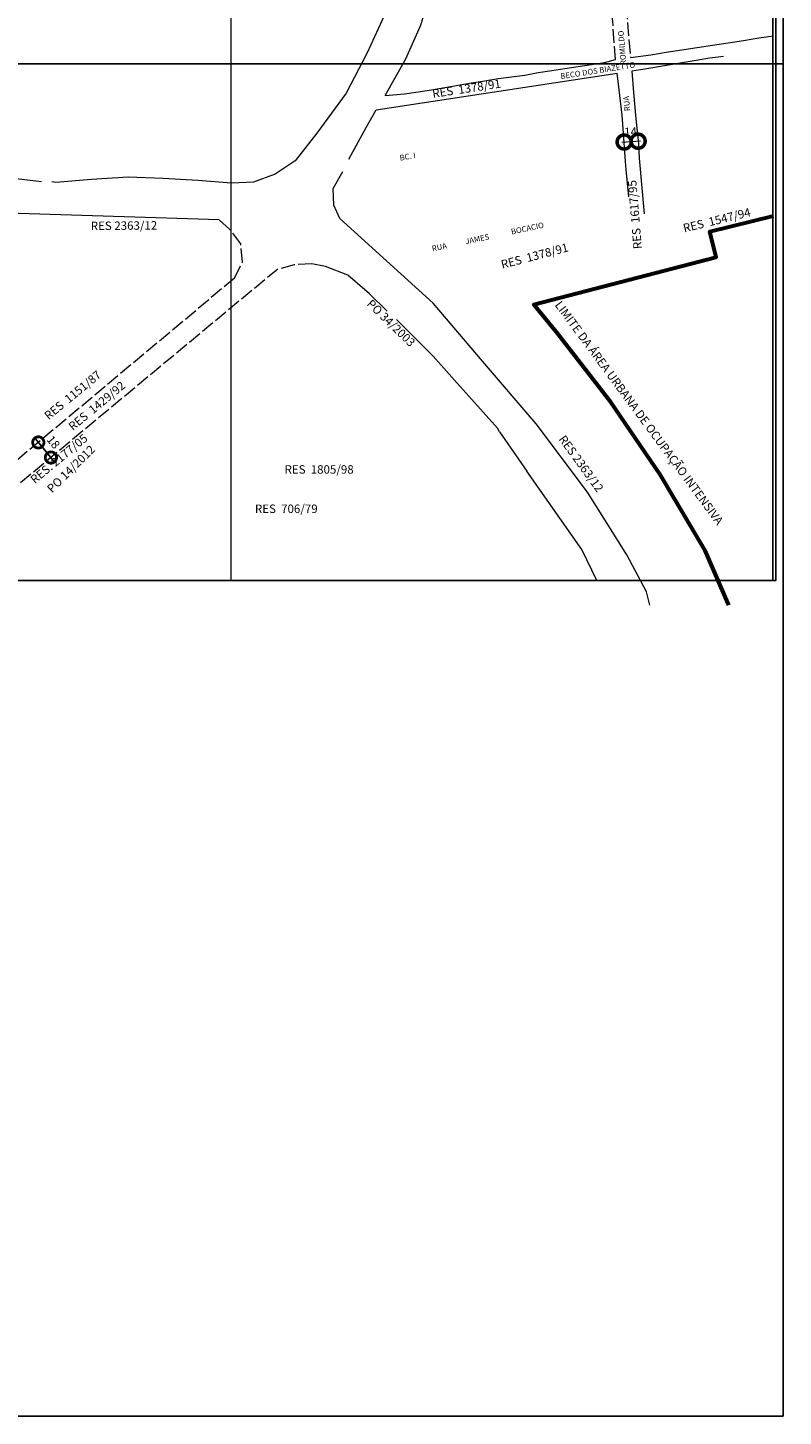
# Model space of a CAD drawing. Extents: x 176738 to 180903, y 1662446 to 1666073.
# Drawn here: x 180027 to 180698, y 1662446 to 1663678 of the extents above; entities that cross this region are included whole.
import ezdxf

# ---------------------------------------------------------------- set-up
doc = ezdxf.new("R2010")
doc.units = 0
doc.header["$MEASUREMENT"] = 0
doc.header["$XCLIPFRAME"] = 0
doc.linetypes.add('ACAD_ISO02W100', pattern=[15, 12, -3])
doc.layers.get('Defpoints').update_dxf_attribs({"linetype": 'CONTINUOUS'})
for name, color, linetype in [('Divisão_1956', 3, 'CONTINUOUS'), ('P-Gauss_Krueger', 3, 'CONTINUOUS'), ('P-Imagem_raster', 250, 'CONTINUOUS')]:
    doc.layers.add(name, color=color, linetype=linetype)
for name, color, linetype, lineweight in [('P-Area_verde', 3, 'CONTINUOUS', 20), ('P-Cotas', 5, 'CONTINUOUS', 9), ('P-Ident_resolução', 2, 'CONTINUOUS', 30), ('P-Ident_Trac_Viario', 7, 'CONTINUOUS', 20), ('P-Lim_area_comp', 40, 'ACAD_ISO02W100', 40), ('P-Lim_trac_viario', 1, 'CONTINUOUS', 20), ('P-Lim_trac_viario_proj', 1, 'ACAD_ISO02W100', 20), ('P-Lim_UEU', 6, 'CONTINUOUS', 60), ('P-Malha', 7, 'CONTINUOUS', 9), ('P-Texto_Geral', 5, 'CONTINUOUS', 20), ('PESQUISA DE ORIGEM', 4, 'CONTINUOUS', 30)]:
    doc.layers.add(name, color=color, linetype=linetype, lineweight=lineweight)
doc.styles.add('SIMPLEX', font='simplex.shx')
doc.dimstyles.get("Standard").update_dxf_attribs({"dimtxt": 7.5, "dimasz": 20, "dimexe": 0.18, "dimexo": 0.0625, "dimgap": 5, "dimtad": 1, "dimdec": 0, "dimzin": 0, "dimdsep": 46, "dimtxsty": 'Standard', "dimblk": 'DOTSMALL', "dimcen": 0.09, "dimdle": 6, "dimse1": 1, "dimse2": 1, "dimadec": 0, "dimazin": 0, "dimtfac": 1, "dimtdec": 0, "dimtofl": 0, "dimtmove": 2, "dimatfit": 2, "dimldrblk": 'DOTSMALL', "dimfxl": 1, "dimtolj": 1, "dimtzin": 0, "dimarcsym": 0})
doc.dimstyles.new('ÁPICE1-1000', dxfattribs={"dimtxt": 7.5, "dimasz": 25, "dimexe": 1.5, "dimexo": 2.5, "dimgap": 5, "dimtad": 1, "dimdec": 0, "dimzin": 4, "dimdsep": 46, "dimtxsty": 'Standard', "dimblk1": 'DOTSMALL', "dimblk2": 'DOTSMALL', "dimsah": 1, "dimcen": 0.09, "dimdle": 2, "dimse1": 1, "dimse2": 1, "dimclre": 256, "dimclrt": 256, "dimadec": 0, "dimazin": 0, "dimtfac": 1, "dimtdec": 0, "dimtmove": 0, "dimatfit": 3, "dimldrblk": 'DOTSMALL', "dimfxl": 1, "dimtolj": 1, "dimtzin": 0, "dimlwd": 9, "dimarcsym": 0})
picture_1 = doc.add_image_def('image1.tif', size_in_pixel=(13600, 13488))

# ---------------------------------------------------------------- blocks, each defined once
blk = doc.blocks.new('_DotSmall')
at = {"layer": 'P-Texto_Geral', "color": 0, "const_width": 0.5}
blk.add_lwpolyline([(-0.0625, 0, 1), (0.0625, 0, 1)], format="xyb", close=True, dxfattribs=at)
blk = doc.blocks.new('*D8')
at = {"layer": 'Defpoints', "color": 0}
for p in [(180557.2, 1663577.5), (180569.6, 1663578.3), (180569.6, 1663577.7)]:
    blk.add_point(p, dxfattribs=at)
at = {"layer": 'P-Cotas', "color": 0, "lineweight": 9}
blk.add_line((180555.2, 1663576.8), (180571.6, 1663577.9), dxfattribs=at)
at = {"layer": 'P-Cotas', "color": 0, "lineweight": 9, "xscale": 25, "yscale": 25, "zscale": 25}
for p, rotation in [((180557.2, 1663577), 183.5652099375299), ((180569.6, 1663577.7), 3.565209937529935)]:
    blk.add_blockref('_DotSmall', p, dxfattribs=dict(at, rotation=rotation))
at = {"layer": 'P-Cotas', "lineweight": 9, "insert": (180562.9, 1663586.1), "char_height": 7.5, "attachment_point": 5, "rotation": 3.5652}
blk.add_mtext('\\A1;14', dxfattribs=at)
blk = doc.blocks.new('*D42')
at = {"layer": 'Defpoints', "color": 0}
for p in [(180036.9, 1663310.4), (180036.9, 1663310.4), (180048.1, 1663297)]:
    blk.add_point(p, dxfattribs=at)
at = {"layer": 'P-Cotas', "color": 0, "lineweight": -2}
blk.add_line((180052, 1663292.4), (180033.1, 1663315), dxfattribs=at)
at = {"layer": 'P-Cotas', "color": 0, "lineweight": -2, "xscale": 20, "yscale": 20, "zscale": 20}
for p, rotation in [((180036.9, 1663310.4), 129.9084210447494), ((180048.1, 1663297), 309.9084210447494)]:
    blk.add_blockref('_DotSmall', p, dxfattribs=dict(at, rotation=rotation))
at = {"layer": 'P-Cotas', "color": 0, "insert": (180050.3, 1663310.7), "char_height": 7.5, "attachment_point": 5, "rotation": 309.9084}
blk.add_mtext('\\A1;18', dxfattribs=at)

msp = doc.modelspace()

# ---------------------------------------------------------------- linework, layer by layer
at = {"layer": 'Divisão_1956'}
for points in [[(180698.5, 1663646.3), (178718.5, 1663646.3), (178718.5, 1664846.3), (180698.5, 1664846.3)], [(180698.5, 1662446.3), (178718.5, 1662446.3), (178718.5, 1663646.3), (180698.5, 1663646.3)]]:
    msp.add_lwpolyline(points, close=True, dxfattribs=at)
at = {"layer": 'P-Area_verde'}
msp.add_lwpolyline([(180633.5, 1663497.6), (180689.8, 1663511.4)], dxfattribs=at)
at = {"layer": 'P-Gauss_Krueger'}
msp.add_lwpolyline([(180692, 1665951), (178269, 1665951.1), (178269.1, 1663188), (180692, 1663188)], close=True, dxfattribs=at)
at = {"layer": 'P-Lim_area_comp'}
for points in [[(180633.5, 1663497.6), (180689.8, 1663511.4)], [(180633.4, 1663497.6), (180633.4, 1663497.6), (180633.4, 1663497.6), (180633.4, 1663497.6), (180633.4, 1663497.6), (180633.4, 1663497.6)], [(180633.4, 1663497.6), (180633.4, 1663497.6), (180633.4, 1663497.6), (180633.5, 1663497.6), (180633.5, 1663497.6)]]:
    msp.add_lwpolyline(points, dxfattribs=at)
at = {"layer": 'P-Lim_trac_viario'}
for p, q in [((180549.5, 1663650.1), (180549.5, 1663650.1)), ((180336.9, 1663605.7), (180551.1, 1663638)), ((180570.6, 1663562.7), (180570.6, 1663562.6)), ((180570.6, 1663562.7), (180575.1, 1663513.2)), ((180558.9, 1663552.5), (180558.4, 1663559.8)), ((180561.4, 1663528.3), (180558.9, 1663552.5)), ((180573.6, 1663548), (180573.6, 1663548)), ((180573.6, 1663548), (180573.6, 1663548)), ((180573.6, 1663548), (180573.6, 1663548)), ((180573.6, 1663548), (180573.6, 1663548)), ((180573.6, 1663548), (180573.6, 1663548)), ((180304.6, 1663509.2), (180387.5, 1663434)), ((180446.4, 1663319.8), (180470.8, 1663285))]:
    msp.add_line(p, q, dxfattribs=at)
for points in [[(180403.5, 1663814), (180389.1, 1663799.7), (180374.9, 1663778.6), (180368.3, 1663765.9), (180359.9, 1663734.8), (180345.3, 1663691.7), (180328.9, 1663656.2), (180310.3, 1663620.3), (180284.2, 1663584.9), (180265, 1663560.3), (180247.3, 1663548.5), (180227.9, 1663541.3), (180208.6, 1663540.5), (180178.7, 1663542.8), (180147.9, 1663544.6), (180116.6, 1663545.9), (180084, 1663543.6), (180052.4, 1663541), (180049, 1663541.8)], [(180344.8, 1663618.4), (180363.2, 1663650.9), (180376.2, 1663680.2), (180385.3, 1663708), (180391.9, 1663734.7), (180399.6, 1663755.2), (180411.9, 1663774.2), (180422.9, 1663784.8)], [(180562.9, 1663651.9), (180580.9, 1663654.5), (180594.6, 1663656.8), (180608.4, 1663658.9), (180622.1, 1663661), (180635.8, 1663663), (180649.5, 1663665.1), (180663.2, 1663667.2), (180676.9, 1663669.3), (180689.9, 1663671.3)], [(180344.8, 1663618.4), (180362.1, 1663619.9), (180374.1, 1663621.6), (180386.1, 1663623.3), (180398, 1663625.5), (180409.9, 1663627.5), (180421.7, 1663629.4), (180433.5, 1663631.4), (180445.4, 1663633.3), (180457.1, 1663634.8), (180468.9, 1663636.3), (180480.9, 1663638.6), (180492.9, 1663640.6), (180504.6, 1663642.3), (180516.4, 1663644.1), (180528.1, 1663645.9), (180539.8, 1663647.6), (180549.5, 1663650.1)], [(180645.4, 1663652.9), (180633.3, 1663651.4), (180614.1, 1663648.1), (180594.8, 1663644.9), (180575.6, 1663641.7), (180564, 1663639.9), (180565.4, 1663621), (180567.5, 1663597.5), (180569.8, 1663575.3), (180570.6, 1663562.7)], [(180558.4, 1663559.8), (180557.2, 1663576.7), (180555.5, 1663600.8), (180552.8, 1663623.2), (180551.1, 1663638)], [(180312.6, 1663561.7), (180328.2, 1663590), (180336.9, 1663605.7)], [(180039.8, 1663541.8), (180017.2, 1663544.3), (179982.1, 1663547.7), (179970.1, 1663549.9)], [(180304.6, 1663509.2), (180299.3, 1663521.1), (180298.9, 1663535.8), (180307.4, 1663550.9)], [(180197.4, 1663508), (180197.4, 1663508), (180197.4, 1663508), (180197.4, 1663508), (180197.4, 1663508), (180197.4, 1663508), (180000.4, 1663514.2), (179969.8, 1663517.4)], [(180346.8, 1663427), (180331.1, 1663442.3), (180311.7, 1663458.8), (180291.8, 1663466.5), (180279.8, 1663468.9)], [(180579.9, 1663166), (180577.1, 1663177.8), (180559.7, 1663210.8), (180524.5, 1663266.3), (180479.1, 1663326.9), (180431.3, 1663382.5), (180387.5, 1663434)], [(180406.5, 1663365.8), (180387.5, 1663387), (180355.1, 1663419.6)], [(180446.4, 1663319.8), (180444.6, 1663323.1), (180406.5, 1663365.8)], [(180533, 1663188), (180533, 1663188), (180533, 1663188), (180519.5, 1663215.4), (180470.8, 1663285)], [(180533, 1663188), (180533, 1663188), (180533, 1663188)]]:
    msp.add_lwpolyline(points, dxfattribs=at)
at = {"layer": 'P-Lim_trac_viario_proj'}
for p, q in [((180549.5, 1663650.1), (180549.5, 1663650.1)), ((180562.9, 1663651.9), (180562.9, 1663651.9)), ((180211.2, 1663456.2), (179909.7, 1663204)), ((180238, 1663454.8), (179919.7, 1663190.3))]:
    msp.add_line(p, q, dxfattribs=at)
for points in [[(180549.5, 1663650.1), (180547.3, 1663680.7), (180545.1, 1663706), (180541.8, 1663737.9), (180539.6, 1663771), (180537.4, 1663793.6)], [(180551.1, 1663796), (180553.3, 1663764.8), (180556.4, 1663728.4), (180558.8, 1663698), (180561.3, 1663667.6), (180562.9, 1663651.9)], [(180211.2, 1663456.2), (180218.1, 1663470.5), (180216.7, 1663486.5), (180206.8, 1663499.8), (180197.4, 1663508)], [(180279.8, 1663468.9), (180264.1, 1663468.1), (180249.7, 1663464.1), (180238, 1663454.8)]]:
    msp.add_lwpolyline(points, dxfattribs=at)
at = {"layer": 'P-Lim_UEU', "flags": 128}
msp.add_lwpolyline([(180650.3, 1663166), (180629.1, 1663214.4), (180589.2, 1663281.9), (180545.5, 1663346.1), (180498.3, 1663406.7), (180476.9, 1663432.9), (180476.9, 1663432.9), (180638.9, 1663474.9), (180638.9, 1663474.9), (180633.4, 1663497.6), (180689.8, 1663511.4)], dxfattribs=at)
at = {"layer": 'P-Malha'}
msp.add_line((180208, 1665951), (180208, 1663188), dxfattribs=at)

# ---------------------------------------------------------------- texts
at = {"layer": 'P-Ident_resolução', "lineweight": 30, "char_height": 7.509, "attachment_point": 1, "style": 'SIMPLEX'}
for s, insert, width, rotation in [('RES  1378/91', (180386.3, 1663623.5), 87.913, 8.6992), ('RES  1617/95', (180565.5, 1663481.7), 87.913, 94.7421), ('RES  1547/94', (180608.8, 1663504), 83.688, 13.8065), ('RES 2363/12', (180083.4, 1663506.3), 87.913, 0.5079), ('RES  1378/91', (180447, 1663471.7), 87.913, 14.7989), ('RES  1151/87', (180041.3, 1663335.8), 87.913, 39.4555), ('RES  1429/92', (180062.8, 1663326.2), 87.913, 39.6437), ('RES. 2177/05', (180029, 1663279.1), 87.913, 39.5876), ('RES 2363/12', (180504.7, 1663317.7), 87.913, 305.9634)]:
    msp.add_mtext(s, dxfattribs=dict(at, insert=insert, width=width, rotation=rotation))
at = {"layer": 'P-Ident_resolução', "lineweight": 30, "char_height": 7.509, "width": 87.913, "attachment_point": 1, "style": 'SIMPLEX'}
for s, insert in [('RES  1805/98', (180255.6, 1663290.2)), ('RES  706/79', (180229.3, 1663255.3))]:
    msp.add_mtext(s, dxfattribs=dict(at, insert=insert))
at = {"layer": 'P-Ident_Trac_Viario', "linetype": 'Continuous', "style": 'SIMPLEX'}
for s, rotation, p in [('RUA                  ROMILDO     ', 94.6895, (180562.5, 1663604.6)), ('BECO DOS BIAZETTO', 9.0515, (180501, 1663632.7)), ('RUA           JAMES             BOCACIO', 12.0874, (180387, 1663479.8))]:
    msp.add_text(s, height=5.027, rotation=rotation, dxfattribs=at).set_placement(p)
at = {"layer": 'P-Ident_Trac_Viario', "lineweight": 9, "style": 'SIMPLEX'}
msp.add_text('BC. I', height=5.03, rotation=9.6622, dxfattribs=at).set_placement((180358.2, 1663560.4))
at = {"layer": 'P-Texto_Geral', "insert": (180501.2, 1663436.8), "char_height": 7.509, "width": 317.507, "attachment_point": 1, "rotation": 306.4477, "style": 'SIMPLEX'}
msp.add_mtext('LIMITE DA ÁREA URBANA DE OCUPAÇÃO INTENSIVA', dxfattribs=at)
at = {"layer": 'PESQUISA DE ORIGEM', "lineweight": 30, "char_height": 7.51, "width": 80.004, "attachment_point": 1, "style": 'SIMPLEX'}
for s, insert, rotation in [('PO 34/2003', (180333.2, 1663438), 315.8679), ('PO 14/2012', (180043.8, 1663270.5), 44.5295)]:
    msp.add_mtext(s, dxfattribs=dict(at, insert=insert, rotation=rotation))

# ---------------------------------------------------------------- dimensions: what is measured, and where the dimension line sits
at = {"layer": 'P-Cotas', "lineweight": 9}
dim = msp.add_linear_dim(base=(180569.6, 1663577.7), p1=(180557.2, 1663577.5), p2=(180569.6, 1663578.3), angle=3.5652, text='14', dimstyle='ÁPICE1-1000', dxfattribs=at)
dim.commit()
dim.dimension.update_dxf_attribs({"geometry": '*D8', "text_midpoint": (180563.4, 1663577.4), "dimtype": 161})
at = {"layer": 'P-Cotas'}
dim = msp.add_linear_dim(base=(180036.9, 1663310.4), p1=(180048.1, 1663297), p2=(180036.9, 1663310.4), angle=129.9084, text='18', dimstyle='Standard', dxfattribs=at)
dim.commit()
dim.dimension.update_dxf_attribs({"geometry": '*D42', "text_midpoint": (180050.3, 1663310.7), "dimtype": 161})

# ---------------------------------------------------------------- referenced raster images: frames only (the image files are external)
at = {"layer": 'P-Imagem_raster', "linetype": 'Continuous'}
image = msp.add_image(picture_1, insert=(177319.1, 1662009.6), size_in_units=(4371.4, 4335.4), rotation=-0.1101, dxfattribs=at)
image.set_boundary_path([(2931.5, 1219.66), (10460.5, 1205.2), (10477, 9801.3), (2948, 9815.8), (2931.5, 1219.66)])

doc.saveas('drawing.dxf')
